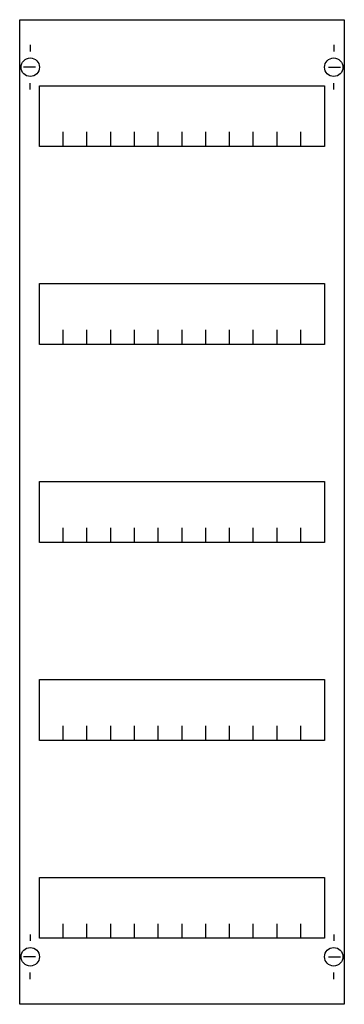
# Model space of a CAD drawing. Extents: x 0.2 to 24.8, y 0.2 to 74.8.
import ezdxf

# ---------------------------------------------------------------- set-up
doc = ezdxf.new("R2010")
doc.units = 0
doc.layers.get('0').update_dxf_attribs({"linetype": 'CONTINUOUS'})
doc.layers.add('1', color=7, linetype='CONTINUOUS')

# ---------------------------------------------------------------- blocks, each defined once
blk = doc.blocks.new('as215')
at = {"layer": '1', "color": 7, "linetype": 'CONTINUOUS'}
for p, q in [((1, 72.9), (1, 72.4)), ((24, 72.9), (24, 72.4)), ((1.4, 71.2), (0.5, 71.2)), ((23.6, 71.2), (24.5, 71.2)), ((1, 69.5), (1, 70)), ((24, 69.5), (24, 70)), ((1, 5.5), (1, 5)), ((24, 5.5), (24, 5)), ((1.4, 3.8), (0.5, 3.8)), ((23.6, 3.8), (24.5, 3.8)), ((1, 2.1), (1, 2.6)), ((24, 2.1), (24, 2.6))]:
    blk.add_line(p, q, dxfattribs=at)
for points in [[(24.8, 74.8), (24.8, 0.2), (0.2, 0.2), (0.2, 74.8)], [(23.3, 69.8), (23.3, 65.2), (1.7, 65.2), (1.7, 69.8)], [(23.3, 54.8), (23.3, 50.2), (1.7, 50.2), (1.7, 54.8)], [(23.3, 39.8), (23.3, 35.2), (1.7, 35.2), (1.7, 39.8)], [(23.3, 24.8), (23.3, 20.2), (1.7, 20.2), (1.7, 24.8)], [(23.3, 9.8), (23.3, 5.2), (1.7, 5.2), (1.7, 9.8)]]:
    blk.add_lwpolyline(points, close=True, dxfattribs=at)
for points in [[(3.5, 65.2), (3.5, 66.3)], [(5.3, 65.2), (5.3, 66.3)], [(7.1, 65.2), (7.1, 66.3)], [(8.9, 65.2), (8.9, 66.3)], [(10.7, 65.2), (10.7, 66.3)], [(12.5, 65.2), (12.5, 66.3)], [(14.3, 65.2), (14.3, 66.3)], [(16.1, 65.2), (16.1, 66.3)], [(17.9, 65.2), (17.9, 66.3)], [(19.7, 65.2), (19.7, 66.3)], [(21.5, 65.2), (21.5, 66.3)], [(3.5, 50.2), (3.5, 51.3)], [(5.3, 50.2), (5.3, 51.3)], [(7.1, 50.2), (7.1, 51.3)], [(8.9, 50.2), (8.9, 51.3)], [(10.7, 50.2), (10.7, 51.3)], [(12.5, 50.2), (12.5, 51.3)], [(14.3, 50.2), (14.3, 51.3)], [(16.1, 50.2), (16.1, 51.3)], [(17.9, 50.2), (17.9, 51.3)], [(19.7, 50.2), (19.7, 51.3)], [(21.5, 50.2), (21.5, 51.3)], [(3.5, 35.2), (3.5, 36.3)], [(5.3, 35.2), (5.3, 36.3)], [(7.1, 35.2), (7.1, 36.3)], [(8.9, 35.2), (8.9, 36.3)], [(10.7, 35.2), (10.7, 36.3)], [(12.5, 35.2), (12.5, 36.3)], [(14.3, 35.2), (14.3, 36.3)], [(16.1, 35.2), (16.1, 36.3)], [(17.9, 35.2), (17.9, 36.3)], [(19.7, 35.2), (19.7, 36.3)], [(21.5, 35.2), (21.5, 36.3)], [(3.5, 20.2), (3.5, 21.3)], [(5.3, 20.2), (5.3, 21.3)], [(7.1, 20.2), (7.1, 21.3)], [(8.9, 20.2), (8.9, 21.3)], [(10.7, 20.2), (10.7, 21.3)], [(12.5, 20.2), (12.5, 21.3)], [(14.3, 20.2), (14.3, 21.3)], [(16.1, 20.2), (16.1, 21.3)], [(17.9, 20.2), (17.9, 21.3)], [(19.7, 20.2), (19.7, 21.3)], [(21.5, 20.2), (21.5, 21.3)], [(3.5, 5.2), (3.5, 6.3)], [(5.3, 5.2), (5.3, 6.3)], [(7.1, 5.2), (7.1, 6.3)], [(8.9, 5.2), (8.9, 6.3)], [(10.7, 5.2), (10.7, 6.3)], [(12.5, 5.2), (12.5, 6.3)], [(14.3, 5.2), (14.3, 6.3)], [(16.1, 5.2), (16.1, 6.3)], [(17.9, 5.2), (17.9, 6.3)], [(19.7, 5.2), (19.7, 6.3)], [(21.5, 5.2), (21.5, 6.3)]]:
    blk.add_lwpolyline(points, dxfattribs=at)
for centre in [(1, 71.2), (24, 71.2), (1, 3.8), (24, 3.8)]:
    blk.add_circle(centre, 0.7, dxfattribs=at)

msp = doc.modelspace()

# ---------------------------------------------------------------- block references
msp.add_blockref('as215', (0, 0))

doc.saveas('drawing.dxf')
